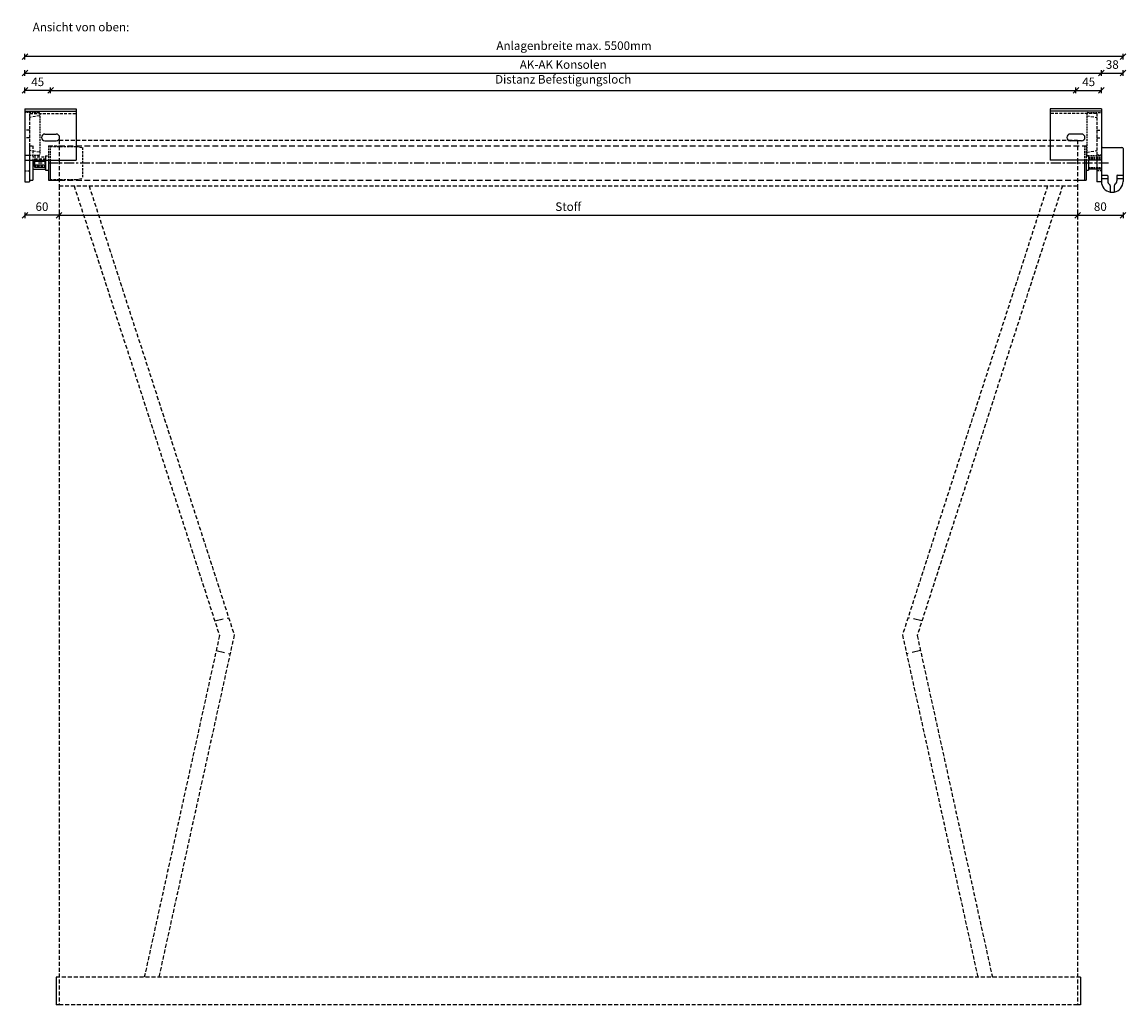
# Model space of a CAD drawing. Extents: x -42689 to -669, y -254 to 32468.
# Drawn here: x -42681 to -40739, y 28519 to 30248 of the extents above; entities that cross this region are included whole.
import ezdxf

# ---------------------------------------------------------------- set-up
doc = ezdxf.new("R2010")
doc.units = 0
doc.header["$MEASUREMENT"] = 0
doc.header["$PDSIZE"] = -5
for name, pattern in [('ACAD_ISO02W100', [15, 12, -3]), ('GESTRICHELTX2', [1.5, 1, -0.5]), ('MITTEX2', [4, 2.5, -0.5, 0.5, -0.5])]:
    doc.linetypes.add(name, pattern=pattern)
doc.layers.get('0').update_dxf_attribs({"linetype": 'CONTINUOUS'})
doc.layers.get('Defpoints').update_dxf_attribs({"linetype": 'CONTINUOUS'})
for name, color, linetype in [('KO13', 6, 'CONTINUOUS'), ('KO25', 7, 'CONTINUOUS'), ('KO35', 2, 'CONTINUOUS'), ('KO50', 1, 'CONTINUOUS'), ('MASSE', 2, 'ACAD_ISO02W100')]:
    doc.layers.add(name, color=color, linetype=linetype)
doc.styles.add('ADESK2', font='isocp')
doc.dimstyles.new('MASS1_5', dxfattribs={"dimtxt": 15, "dimasz": 10, "dimexe": 5, "dimexo": 3, "dimgap": 1, "dimtad": 0, "dimdec": 0, "dimdsep": 46, "dimtxsty": 'ADESK2', "dimblk": 'OBLIQUE', "dimcen": -10, "dimclrd": 5, "dimclre": 5, "dimclrt": 5, "dimadec": 0, "dimazin": 0, "dimtfac": 1, "dimtdec": 0, "dimtofl": 0, "dimtmove": 0, "dimatfit": 3, "dimfxl": 1, "dimtvp": 1, "dimtolj": 1, "dimtzin": 0, "dimarcsym": 0})

# ---------------------------------------------------------------- blocks, each defined once
blk = doc.blocks.new('_Oblique')
at = {"color": 0, "linetype": 'ByBlock', "lineweight": -2}
blk.add_line((-0.5, -0.5), (0.5, 0.5), dxfattribs=at)
blk = doc.blocks.new('*D69')
at = {"layer": 'Defpoints', "color": 0, "linetype": 'Continuous'}
for p in [(-40826.7, 30127.6), (-42630.8, 30060.8), (-40826.7, 30050.8)]:
    blk.add_point(p, dxfattribs=at)
at = {"layer": 'MASSE', "color": 5, "linetype": 'Continuous', "lineweight": -2}
for p, q in [((-42630.8, 30122.6), (-42630.8, 30132.6)), ((-42630.8, 30127.6), (-40826.7, 30127.6)), ((-40826.7, 30122.6), (-40826.7, 30132.6))]:
    blk.add_line(p, q, dxfattribs=at)
at = {"layer": 'MASSE', "color": 5, "linetype": 'Continuous', "lineweight": -2, "xscale": 10, "yscale": 10, "zscale": 10, "rotation": 180}
blk.add_blockref('_Oblique', (-42630.8, 30127.6), dxfattribs=at)
at = {"layer": 'MASSE', "color": 5, "linetype": 'Continuous', "lineweight": -2, "xscale": 10, "yscale": 10, "zscale": 10}
blk.add_blockref('_Oblique', (-40826.7, 30127.6), dxfattribs=at)
at = {"layer": 'MASSE', "color": 5, "linetype": 'Continuous', "lineweight": -2, "insert": (-41728.8, 30147), "char_height": 15, "attachment_point": 5, "style": 'ADESK2'}
blk.add_mtext('\\A1;Distanz Befestigungsloch', dxfattribs=at)
blk = doc.blocks.new('*D70')
at = {"layer": 'Defpoints', "color": 0, "linetype": 'Continuous'}
for p in [(-42675.8, 30127.6), (-42675.8, 30094.8), (-42630.8, 30050.8)]:
    blk.add_point(p, dxfattribs=at)
at = {"layer": 'MASSE', "color": 5, "linetype": 'Continuous', "lineweight": -2}
for p, q in [((-42675.8, 30122.6), (-42675.8, 30132.6)), ((-42630.8, 30127.6), (-42675.8, 30127.6)), ((-42630.8, 30122.6), (-42630.8, 30132.6))]:
    blk.add_line(p, q, dxfattribs=at)
at = {"layer": 'MASSE', "color": 5, "linetype": 'Continuous', "lineweight": -2, "xscale": 10, "yscale": 10, "zscale": 10, "rotation": 180}
blk.add_blockref('_Oblique', (-42675.8, 30127.6), dxfattribs=at)
at = {"layer": 'MASSE', "color": 5, "linetype": 'Continuous', "lineweight": -2, "xscale": 10, "yscale": 10, "zscale": 10}
blk.add_blockref('_Oblique', (-42630.8, 30127.6), dxfattribs=at)
at = {"layer": 'MASSE', "color": 5, "linetype": 'Continuous', "lineweight": -2, "insert": (-42653.3, 30142.6), "char_height": 15, "attachment_point": 5, "style": 'ADESK2'}
blk.add_mtext('\\A1;45', dxfattribs=at)
blk = doc.blocks.new('*D71')
at = {"layer": 'Defpoints', "color": 0, "linetype": 'Continuous'}
for p in [(-40781.7, 30158), (-42675.8, 30094.8), (-40781.7, 30094.8)]:
    blk.add_point(p, dxfattribs=at)
at = {"layer": 'MASSE', "color": 5, "linetype": 'Continuous', "lineweight": -2}
for p, q in [((-42675.8, 30153), (-42675.8, 30163)), ((-40781.7, 30153), (-40781.7, 30163)), ((-42675.8, 30158), (-40781.7, 30158))]:
    blk.add_line(p, q, dxfattribs=at)
at = {"layer": 'MASSE', "color": 5, "linetype": 'Continuous', "lineweight": -2, "xscale": 10, "yscale": 10, "zscale": 10, "rotation": 180}
blk.add_blockref('_Oblique', (-42675.8, 30158), dxfattribs=at)
at = {"layer": 'MASSE', "color": 5, "linetype": 'Continuous', "lineweight": -2, "xscale": 10, "yscale": 10, "zscale": 10}
blk.add_blockref('_Oblique', (-40781.7, 30158), dxfattribs=at)
at = {"layer": 'MASSE', "color": 5, "linetype": 'Continuous', "lineweight": -2, "insert": (-41728.8, 30173), "char_height": 15, "attachment_point": 5, "style": 'ADESK2'}
blk.add_mtext('\\A1;AK-AK Konsolen', dxfattribs=at)
blk = doc.blocks.new('*D72')
at = {"layer": 'Defpoints', "color": 0, "linetype": 'Continuous'}
for p in [(-40781.7, 30127.6), (-40826.7, 30094.8), (-40781.7, 30094.8)]:
    blk.add_point(p, dxfattribs=at)
at = {"layer": 'MASSE', "color": 5, "linetype": 'Continuous', "lineweight": -2}
for p, q in [((-40826.7, 30122.6), (-40826.7, 30132.6)), ((-40826.7, 30127.6), (-40781.7, 30127.6)), ((-40781.7, 30122.6), (-40781.7, 30132.6))]:
    blk.add_line(p, q, dxfattribs=at)
at = {"layer": 'MASSE', "color": 5, "linetype": 'Continuous', "lineweight": -2, "xscale": 10, "yscale": 10, "zscale": 10, "rotation": 180}
blk.add_blockref('_Oblique', (-40826.7, 30127.6), dxfattribs=at)
at = {"layer": 'MASSE', "color": 5, "linetype": 'Continuous', "lineweight": -2, "xscale": 10, "yscale": 10, "zscale": 10}
blk.add_blockref('_Oblique', (-40781.7, 30127.6), dxfattribs=at)
at = {"layer": 'MASSE', "color": 5, "linetype": 'Continuous', "lineweight": -2, "insert": (-40804.2, 30142.6), "char_height": 15, "attachment_point": 5, "style": 'ADESK2'}
blk.add_mtext('\\A1;45', dxfattribs=at)
blk = doc.blocks.new('*D73')
at = {"layer": 'Defpoints', "color": 0, "linetype": 'Continuous'}
for p in [(-40743.7, 30158), (-40781.7, 30013.8), (-40743.7, 30025.3)]:
    blk.add_point(p, dxfattribs=at)
at = {"layer": 'MASSE', "color": 5, "linetype": 'Continuous', "lineweight": -2}
for p, q in [((-40781.7, 30153), (-40781.7, 30163)), ((-40743.7, 30153), (-40743.7, 30163)), ((-40781.7, 30158), (-40743.7, 30158))]:
    blk.add_line(p, q, dxfattribs=at)
at = {"layer": 'MASSE', "color": 5, "linetype": 'Continuous', "lineweight": -2, "xscale": 10, "yscale": 10, "zscale": 10, "rotation": 180}
blk.add_blockref('_Oblique', (-40781.7, 30158), dxfattribs=at)
at = {"layer": 'MASSE', "color": 5, "linetype": 'Continuous', "lineweight": -2, "xscale": 10, "yscale": 10, "zscale": 10}
blk.add_blockref('_Oblique', (-40743.7, 30158), dxfattribs=at)
at = {"layer": 'MASSE', "color": 5, "linetype": 'Continuous', "lineweight": -2, "insert": (-40762.7, 30173), "char_height": 15, "attachment_point": 5, "style": 'ADESK2'}
blk.add_mtext('\\A1;38', dxfattribs=at)
blk = doc.blocks.new('*D74')
at = {"layer": 'Defpoints', "color": 0, "linetype": 'Continuous'}
for p in [(-42675.8, 30186.9), (-42675.8, 30088.8), (-40743.7, 30025.3)]:
    blk.add_point(p, dxfattribs=at)
at = {"layer": 'MASSE', "color": 5, "linetype": 'Continuous', "lineweight": -2}
for p, q in [((-42675.8, 30181.9), (-42675.8, 30191.9)), ((-40743.7, 30186.9), (-42675.8, 30186.9)), ((-40743.7, 30181.9), (-40743.7, 30191.9))]:
    blk.add_line(p, q, dxfattribs=at)
at = {"layer": 'MASSE', "color": 5, "linetype": 'Continuous', "lineweight": -2, "xscale": 10, "yscale": 10, "zscale": 10, "rotation": 180}
blk.add_blockref('_Oblique', (-42675.8, 30186.9), dxfattribs=at)
at = {"layer": 'MASSE', "color": 5, "linetype": 'Continuous', "lineweight": -2, "xscale": 10, "yscale": 10, "zscale": 10}
blk.add_blockref('_Oblique', (-40743.7, 30186.9), dxfattribs=at)
at = {"layer": 'MASSE', "color": 5, "linetype": 'Continuous', "lineweight": -2, "insert": (-41709.8, 30206.2), "char_height": 15, "attachment_point": 5, "style": 'ADESK2'}
blk.add_mtext('\\A1;Anlagenbreite max. 5500mm', dxfattribs=at)
blk = doc.blocks.new('*D75')
at = {"layer": 'Defpoints', "color": 0, "linetype": 'Continuous'}
for p in [(-42675.8, 29966.8), (-42615.8, 29959.8), (-42675.8, 29908)]:
    blk.add_point(p, dxfattribs=at)
at = {"layer": 'MASSE', "color": 5, "linetype": 'Continuous', "lineweight": -2}
for p, q in [((-42675.8, 29913), (-42675.8, 29903)), ((-42615.8, 29913), (-42615.8, 29903)), ((-42615.8, 29908), (-42675.8, 29908))]:
    blk.add_line(p, q, dxfattribs=at)
at = {"layer": 'MASSE', "color": 5, "linetype": 'Continuous', "lineweight": -2, "xscale": 10, "yscale": 10, "zscale": 10, "rotation": 180}
blk.add_blockref('_Oblique', (-42675.8, 29908), dxfattribs=at)
at = {"layer": 'MASSE', "color": 5, "linetype": 'Continuous', "lineweight": -2, "xscale": 10, "yscale": 10, "zscale": 10}
blk.add_blockref('_Oblique', (-42615.8, 29908), dxfattribs=at)
at = {"layer": 'MASSE', "color": 5, "linetype": 'Continuous', "lineweight": -2, "insert": (-42645.8, 29923), "char_height": 15, "attachment_point": 5, "style": 'ADESK2'}
blk.add_mtext('\\A1;60', dxfattribs=at)
blk = doc.blocks.new('*D76')
at = {"layer": 'Defpoints', "color": 0, "linetype": 'Continuous'}
for p in [(-42615.8, 29959.8), (-40823.7, 29959.8), (-40823.7, 29908)]:
    blk.add_point(p, dxfattribs=at)
at = {"layer": 'MASSE', "color": 5, "linetype": 'Continuous', "lineweight": -2}
for p, q in [((-42615.8, 29913), (-42615.8, 29903)), ((-40823.7, 29913), (-40823.7, 29903)), ((-42615.8, 29908), (-40823.7, 29908))]:
    blk.add_line(p, q, dxfattribs=at)
at = {"layer": 'MASSE', "color": 5, "linetype": 'Continuous', "lineweight": -2, "xscale": 10, "yscale": 10, "zscale": 10, "rotation": 180}
blk.add_blockref('_Oblique', (-42615.8, 29908), dxfattribs=at)
at = {"layer": 'MASSE', "color": 5, "linetype": 'Continuous', "lineweight": -2, "xscale": 10, "yscale": 10, "zscale": 10}
blk.add_blockref('_Oblique', (-40823.7, 29908), dxfattribs=at)
at = {"layer": 'MASSE', "color": 5, "linetype": 'Continuous', "lineweight": -2, "insert": (-41719.8, 29923), "char_height": 15, "attachment_point": 5, "style": 'ADESK2'}
blk.add_mtext('\\A1;Stoff', dxfattribs=at)
blk = doc.blocks.new('*D77')
at = {"layer": 'Defpoints', "color": 0, "linetype": 'Continuous'}
for p in [(-40743.7, 29978.3), (-40823.7, 29954.8), (-40743.7, 29908)]:
    blk.add_point(p, dxfattribs=at)
at = {"layer": 'MASSE', "color": 5, "linetype": 'Continuous', "lineweight": -2}
for p, q in [((-40823.7, 29913), (-40823.7, 29903)), ((-40743.7, 29913), (-40743.7, 29903)), ((-40823.7, 29908), (-40743.7, 29908))]:
    blk.add_line(p, q, dxfattribs=at)
at = {"layer": 'MASSE', "color": 5, "linetype": 'Continuous', "lineweight": -2, "xscale": 10, "yscale": 10, "zscale": 10, "rotation": 180}
blk.add_blockref('_Oblique', (-40823.7, 29908), dxfattribs=at)
at = {"layer": 'MASSE', "color": 5, "linetype": 'Continuous', "lineweight": -2, "xscale": 10, "yscale": 10, "zscale": 10}
blk.add_blockref('_Oblique', (-40743.7, 29908), dxfattribs=at)
at = {"layer": 'MASSE', "color": 5, "linetype": 'Continuous', "lineweight": -2, "insert": (-40783.7, 29923), "char_height": 15, "attachment_point": 5, "style": 'ADESK2'}
blk.add_mtext('\\A1;80', dxfattribs=at)

msp = doc.modelspace()

# ---------------------------------------------------------------- linework, layer by layer
at = {"layer": 'KO13', "linetype": 'Continuous'}
for p, q in [((-42675.8, 30090.8), (-42585.8, 30090.8)), ((-40781.7, 30090.8), (-40871.7, 30090.8)), ((-42639.8, 29988.8), (-42639.8, 29992.3)), ((-40781.7, 29972.3), (-40781.7, 29967.3)), ((-40743.7, 29972.3), (-40743.7, 29967.3))]:
    msp.add_line(p, q, dxfattribs=at)
at = {"layer": 'KO13', "linetype": 'GESTRICHELTX2', "ltscale": 3}
for p, q in [((-42651.8, 30088.8), (-42675.8, 30088.8)), ((-42649.8, 30086.8), (-42649.8, 30014.8)), ((-40807.7, 30086.8), (-40807.7, 30014.8)), ((-40805.7, 30088.8), (-40781.7, 30088.8)), ((-42634.6, 30029.8), (-42634.6, 30004.8)), ((-42631.6, 30029.8), (-42631.6, 30004.8)), ((-40811.7, 30029.8), (-40811.7, 30004.8)), ((-40808.7, 30029.8), (-40808.7, 30004.8)), ((-42651.8, 30012.8), (-42675.8, 30012.8)), ((-42639.8, 30012.3), (-42639.8, 30004.8)), ((-42639.8, 30012.3), (-42634.6, 30012.3)), ((-40805.7, 30012.8), (-40781.7, 30012.8))]:
    msp.add_line(p, q, dxfattribs=at)
at = {"layer": 'KO13', "linetype": 'GESTRICHELTX2', "ltscale": 5}
for p, q in [((-42649.8, 30082.8), (-42667.8, 30079.8)), ((-42667.8, 30079.8), (-42667.8, 30021.8)), ((-40807.7, 30082.8), (-40789.7, 30079.8)), ((-40789.7, 30079.8), (-40789.7, 30021.8)), ((-42667.8, 30057.8), (-42675.8, 30057.8)), ((-40789.7, 30057.8), (-40781.7, 30057.8)), ((-42667.8, 30043.8), (-42675.8, 30043.8)), ((-42667.8, 30029.8), (-42661.8, 30029.8)), ((-42667.8, 30029.8), (-42667.8, 30004.8)), ((-42661.8, 30029.8), (-42661.8, 30004.8)), ((-40789.7, 30043.8), (-40781.7, 30043.8)), ((-42649.8, 30018.8), (-42667.8, 30021.8)), ((-42661.8, 30010.8), (-42639.8, 30010.8)), ((-42658.8, 30007.2), (-42639.8, 30007.2)), ((-42658.8, 30007.2), (-42658.8, 30004.8)), ((-40807.7, 30018.8), (-40789.7, 30021.8)), ((-42660.1, 30004.8), (-42639.4, 30004.8))]:
    msp.add_line(p, q, dxfattribs=at)
at = {"layer": 'KO13', "linetype": 'MITTEX2', "ltscale": 10}
msp.add_line((-42661.8, 29988.8), (-42639.8, 29988.8), dxfattribs=at)
at = {"layer": 'KO13', "linetype": 'MITTEX2', "ltscale": 7}
msp.add_line((-40769.4, 29999.8), (-42652.1, 29999.8), dxfattribs=at)
at = {"layer": 'KO13', "linetype": 'Continuous'}
for centre, radius, start, end in [((-42651.8, 30086.8), 2, 0, 90), ((-40762.7, 29967.3), 19, 180, 259.3849), ((-40762.7, 29967.3), 19, 280.6151, 0)]:
    msp.add_arc(centre, radius, start, end, dxfattribs=at)
at = {"layer": 'KO13', "linetype": 'GESTRICHELTX2', "ltscale": 5}
msp.add_arc((-42651.8, 30014.8), 2, 270, 0, dxfattribs=at)
msp.add_arc((-42651.8, 30014.8), 2, 270, 0, dxfattribs=at)
at = {"layer": 'KO13', "linetype": 'GESTRICHELTX2', "ltscale": 3}
msp.add_arc((-40805.7, 30014.8), 2, 180, 270, dxfattribs=at)
msp.add_arc((-40805.7, 30014.8), 2, 180, 270, dxfattribs=at)
at = {"layer": 'KO25', "linetype": 'GESTRICHELTX2', "ltscale": 5}
for p, q in [((-42667.8, 30086.8), (-42667.8, 30004.8)), ((-42666.8, 30086.8), (-42585.8, 30086.8)), ((-40790.7, 30086.8), (-40871.7, 30086.8)), ((-40789.7, 30086.8), (-40789.7, 30004.8)), ((-42634.6, 30029.8), (-42631.6, 30029.8)), ((-42631.6, 30029.8), (-42615.8, 30029.8)), ((-42639.8, 30010.8), (-42639.8, 30007.2)), ((-40808.7, 30012.3), (-40804.7, 30012.3)), ((-40804.7, 30012.3), (-40804.7, 30004.8)), ((-40808.7, 29987.3), (-40804.7, 29987.3))]:
    msp.add_line(p, q, dxfattribs=at)
at = {"layer": 'KO25', "linetype": 'GESTRICHELTX2', "ltscale": 4}
for p, q in [((-42631.6, 30028.8), (-42585.6, 30028.8)), ((-42585.6, 30028.8), (-42574.6, 30026.8)), ((-42574.6, 30026.8), (-42574.6, 29972.7)), ((-42660.1, 29994.8), (-42639.4, 29994.8)), ((-42631.6, 29970.8), (-42585.6, 29970.8)), ((-42585.6, 29970.8), (-42574.6, 29972.7))]:
    msp.add_line(p, q, dxfattribs=at)
at = {"layer": 'KO25', "linetype": 'GESTRICHELTX2', "ltscale": 10}
for p, q in [((-42615.8, 30029.8), (-40808.7, 30029.8)), ((-42615.8, 29969.8), (-40823.7, 29969.8))]:
    msp.add_line(p, q, dxfattribs=at)
at = {"layer": 'KO25', "linetype": 'GESTRICHELTX2', "ltscale": 3}
for p, q in [((-42675.8, 30013.8), (-42667.8, 30013.8)), ((-40804.7, 30009.8), (-40781.7, 30009.8)), ((-40804.7, 30007.8), (-40781.7, 30007.8)), ((-40781.7, 30013.8), (-40789.7, 30013.8)), ((-40804.7, 29991.8), (-40781.7, 29991.8)), ((-42675.8, 29985.8), (-42667.8, 29985.8)), ((-40781.7, 29985.8), (-40789.7, 29985.8))]:
    msp.add_line(p, q, dxfattribs=at)
at = {"layer": 'KO25', "linetype": 'Continuous', "ltscale": 5}
msp.add_line((-42660.1, 30004.8), (-42660.1, 29994.8), dxfattribs=at)
at = {"layer": 'KO25', "linetype": 'Continuous'}
for p, q in [((-42639.8, 30004.8), (-42639.8, 29987.3)), ((-42639.8, 29987.3), (-42634.6, 29987.3)), ((-42634.6, 30004.8), (-42634.6, 29969.8)), ((-42631.6, 30004.8), (-42631.6, 29969.8)), ((-40811.7, 30004.8), (-40811.7, 29969.8)), ((-40808.7, 30004.8), (-40808.7, 29969.8)), ((-40804.7, 30004.8), (-40804.7, 29987.3)), ((-40804.7, 29989.8), (-40789.7, 29989.8)), ((-42634.6, 29969.8), (-42631.6, 29969.8)), ((-42631.6, 29969.8), (-42615.8, 29969.8)), ((-40823.7, 29969.8), (-40808.7, 29969.8)), ((-40781.7, 29978.3), (-40781.7, 29972.3)), ((-40781.7, 29972.3), (-40770.7, 29972.3)), ((-40754.7, 29972.3), (-40743.7, 29972.3)), ((-40743.7, 29978.3), (-40743.7, 29972.3)), ((-42620.8, 28567.7), (-42620.8, 28518.8)), ((-40818.7, 28567.7), (-40818.7, 28518.8)), ((-42615.8, 28518.8), (-42620.8, 28518.8)), ((-40818.7, 28518.8), (-40823.7, 28518.8))]:
    msp.add_line(p, q, dxfattribs=at)
at = {"layer": 'KO25', "linetype": 'GESTRICHELTX2'}
msp.add_line((-40789.7, 29989.8), (-40781.7, 29989.8), dxfattribs=at)
at = {"layer": 'KO25', "linetype": 'GESTRICHELTX2', "ltscale": 7}
for p, q in [((-42589.3, 29959.8), (-42333.5, 29168.6)), ((-42563, 29959.8), (-42307.6, 29169.8)), ((-40876.5, 29959.8), (-41131.9, 29169.8)), ((-40850.2, 29959.8), (-41106, 29168.6)), ((-42333.5, 29168.6), (-42465.8, 28567.7)), ((-42307.6, 29169.8), (-42440.2, 28567.7)), ((-41131.9, 29169.8), (-40999.3, 28567.7)), ((-41106, 29168.6), (-40973.7, 28567.7)), ((-40818.7, 28567.7), (-42620.8, 28567.7))]:
    msp.add_line(p, q, dxfattribs=at)
at = {"layer": 'KO25', "linetype": 'GESTRICHELTX2', "ltscale": 15}
for p, q in [((-42341.8, 29194.4), (-42317.3, 29199.9)), ((-41097.7, 29194.4), (-41122.2, 29199.9)), ((-42339.6, 29142.1), (-42315.2, 29136.6)), ((-41099.9, 29142.1), (-41124.3, 29136.6))]:
    msp.add_line(p, q, dxfattribs=at)
at = {"layer": 'KO35', "linetype": 'Continuous'}
for p, q in [((-42675.8, 30094.8), (-42585.8, 30094.8)), ((-42675.8, 30094.8), (-42675.8, 29966.8)), ((-42585.8, 30094.8), (-42585.8, 30004.8)), ((-40871.7, 30094.8), (-40871.7, 30004.8)), ((-40781.7, 30094.8), (-40871.7, 30094.8)), ((-40781.7, 30094.8), (-40781.7, 30004.8)), ((-42640.8, 30050.8), (-42620.8, 30050.8)), ((-40816.7, 30050.8), (-40836.7, 30050.8)), ((-42640.8, 30038.8), (-42620.8, 30038.8)), ((-40816.7, 30038.8), (-40836.7, 30038.8)), ((-40779.7, 30027.3), (-40745.7, 30027.3)), ((-42639.8, 30007.2), (-42639.8, 30003)), ((-40781.7, 30025.3), (-40781.7, 29978.3)), ((-40743.7, 30025.3), (-40743.7, 29978.3)), ((-42675.8, 30004.8), (-42585.8, 30004.8)), ((-42667.8, 30004.8), (-42667.8, 29966.8)), ((-42667.8, 30004.8), (-42667.8, 29969.8)), ((-42661.8, 30004.8), (-42661.8, 29969.8)), ((-42658.8, 30004.8), (-42658.8, 29992.3)), ((-42639.8, 29996.5), (-42639.8, 29992.3)), ((-40781.7, 30004.8), (-40871.7, 30004.8)), ((-40789.7, 30004.8), (-40789.7, 29966.8)), ((-40781.7, 30004.8), (-40781.7, 29966.8)), ((-40781.7, 29978.3), (-40771.7, 29978.3)), ((-40770.7, 29977.3), (-40770.7, 29968.3)), ((-40754.7, 29977.3), (-40754.7, 29968.3)), ((-40753.7, 29978.3), (-40743.7, 29978.3)), ((-42675.8, 29966.8), (-42667.8, 29966.8)), ((-40781.7, 29966.8), (-40789.7, 29966.8)), ((-40766.2, 29959.9), (-40766.2, 29948.6)), ((-40759.2, 29959.9), (-40759.2, 29948.6))]:
    msp.add_line(p, q, dxfattribs=at)
at = {"layer": 'KO35', "color": 3, "linetype": 'GESTRICHELTX2', "ltscale": 7}
for p, q in [((-42615.8, 30039.8), (-42585.8, 30039.8)), ((-42615.8, 30039.8), (-42615.8, 30004.8)), ((-42585.8, 30039.8), (-40871.7, 30039.8)), ((-40871.7, 30039.8), (-40823.7, 30039.8)), ((-40823.7, 30039.8), (-40823.7, 30004.8)), ((-42615.8, 30004.8), (-42615.8, 29959.8)), ((-40823.7, 30004.8), (-40823.7, 29959.8)), ((-42615.8, 29959.8), (-40823.7, 29959.8)), ((-42615.8, 29959.8), (-42615.8, 28518.8)), ((-40823.7, 29959.8), (-40823.7, 28518.8)), ((-40823.7, 28518.8), (-42615.8, 28518.8))]:
    msp.add_line(p, q, dxfattribs=at)
at = {"layer": 'KO35', "linetype": 'Continuous', "ltscale": 10}
for p, q in [((-42658.8, 30003), (-42639.8, 30003)), ((-42658.8, 29996.5), (-42639.8, 29996.5)), ((-42658.8, 29992.3), (-42639.8, 29992.3)), ((-42667.8, 29969.8), (-42661.8, 29969.8))]:
    msp.add_line(p, q, dxfattribs=at)
at = {"layer": 'KO35', "linetype": 'MITTEX2', "ltscale": 5}
msp.add_line((-40779.7, 29999.8), (-40783.7, 29999.8), dxfattribs=at)
at = {"layer": 'KO35', "linetype": 'Continuous'}
for centre, radius, start, end in [((-42640.8, 30044.8), 6, 90, 270), ((-42620.8, 30044.8), 6, 270, 90), ((-40836.7, 30044.8), 6, 90, 270), ((-40816.7, 30044.8), 6, 270, 90), ((-40779.7, 30025.3), 2, 90, 180), ((-40745.7, 30025.3), 2, 0, 90), ((-40771.7, 29977.3), 1, 0, 90), ((-40762.7, 29968.3), 8, 180, 236.633), ((-40762.7, 29968.3), 8, 303.367, 0), ((-40753.7, 29977.3), 1, 90, 180), ((-40768.2, 29959.9), 2, 0, 56.633), ((-40762.7, 29967.3), 19, 259.3849, 280.6151), ((-40757.2, 29959.9), 2, 123.367, 180)]:
    msp.add_arc(centre, radius, start, end, dxfattribs=at)
at = {"layer": 'KO50', "linetype": 'Continuous'}
msp.add_arc((-40805.7, 30086.8), 2, 90, 180, dxfattribs=at)

# ---------------------------------------------------------------- texts
at = {"layer": 'MASSE', "color": 40, "linetype": 'Continuous', "lineweight": -2, "insert": (-42662.1, 30246.4), "char_height": 15, "width": 272.372, "attachment_point": 1, "style": 'ADESK2'}
msp.add_mtext('{\\C1;Ansicht von oben:}', dxfattribs=at)

# ---------------------------------------------------------------- dimensions: what is measured, and where the dimension line sits
at = {"layer": 'MASSE', "color": 40, "linetype": 'Continuous', "lineweight": -2}
for base, p1, p2, text, picture, middle in [((-42675.8, 30186.9), (-40743.7, 30025.3), (-42675.8, 30088.8), 'Anlagenbreite max. 5500mm', '*D74', (-41709.8, 30206.2)), ((-40781.7, 30158), (-42675.8, 30094.8), (-40781.7, 30094.8), 'AK-AK Konsolen', '*D71', (-41728.8, 30173)), ((-40826.7, 30127.6), (-42630.8, 30060.8), (-40826.7, 30050.8), 'Distanz Befestigungsloch', '*D69', (-41728.8, 30147)), ((-40823.7, 29908), (-42615.8, 29959.8), (-40823.7, 29959.8), 'Stoff', '*D76', (-41719.8, 29923))]:
    dim = msp.add_linear_dim(base=base, p1=p1, p2=p2, text=text, dimstyle='MASS1_5', dxfattribs=at)
    dim.commit()
    dim.dimension.update_dxf_attribs({"geometry": picture, "text_midpoint": middle})
for base, p1, p2, picture, middle in [((-40743.7, 30158), (-40781.7, 30013.8), (-40743.7, 30025.3), '*D73', (-40762.7, 30173)), ((-42675.8, 30127.6), (-42630.8, 30050.8), (-42675.8, 30094.8), '*D70', (-42653.3, 30142.6)), ((-40781.7, 30127.6), (-40826.7, 30094.8), (-40781.7, 30094.8), '*D72', (-40804.2, 30142.6)), ((-40743.7, 29908), (-40823.7, 29954.8), (-40743.7, 29978.3), '*D77', (-40783.7, 29923)), ((-42675.8, 29908), (-42615.8, 29959.8), (-42675.8, 29966.8), '*D75', (-42645.8, 29923))]:
    dim = msp.add_linear_dim(base=base, p1=p1, p2=p2, dimstyle='MASS1_5', dxfattribs=at)
    dim.commit()
    dim.dimension.update_dxf_attribs({"geometry": picture, "text_midpoint": middle})

doc.saveas('drawing.dxf')
